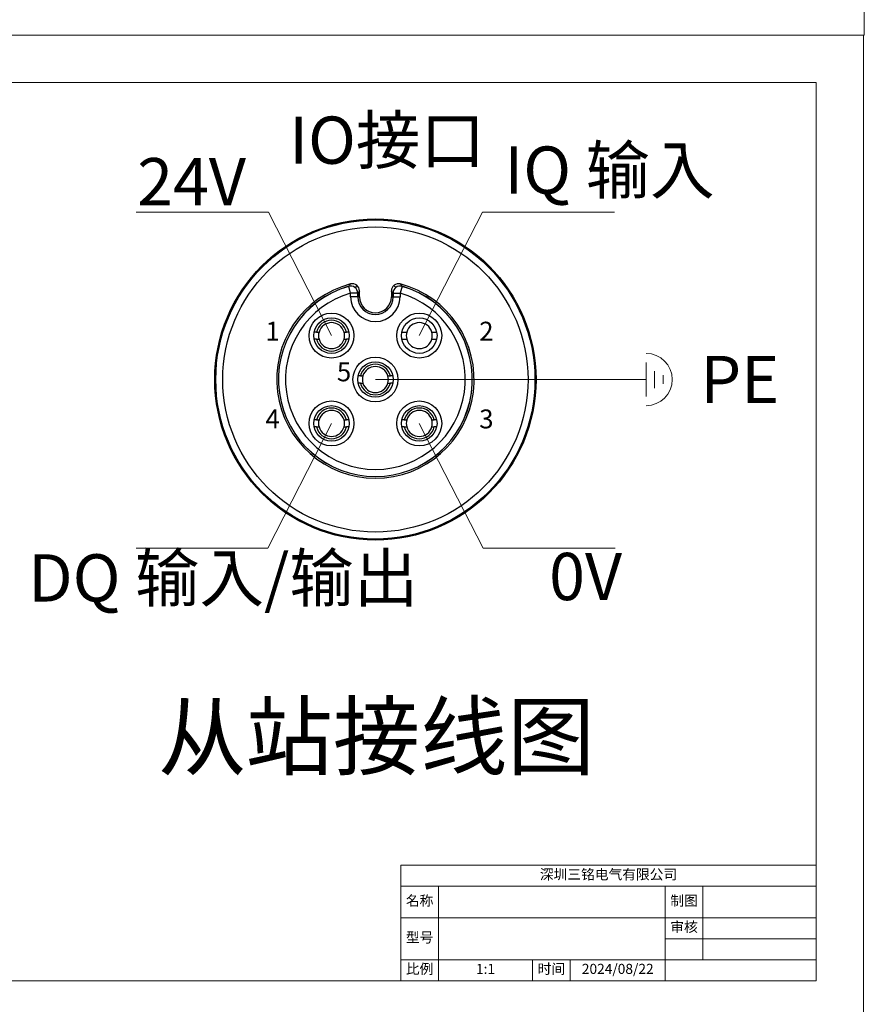
# Model space of a CAD drawing. Units: millimetres. Extents: x -275 to 1210, y 3557 to 4521.
# Drawn here: x 1032 to 1210, y 4192 to 4401 of the extents above; entities that cross this region are included whole.
import ezdxf

# ---------------------------------------------------------------- set-up
doc = ezdxf.new("R2010")
doc.units = ezdxf.units.MM
doc.layers.get('0').update_dxf_attribs({"lineweight": 18})
doc.layers.add('DIM', color=3, linetype='Continuous', lineweight=13)
doc.layers.add('DWG', color=7, linetype='Continuous', lineweight=30)
doc.styles.get("Standard").update_dxf_attribs({"font": 'arial.ttf'})
doc.styles.add('标准', font='SimSun.ttf', dxfattribs={"width": 0.667})

# ---------------------------------------------------------------- blocks, each defined once
blk = doc.blocks.new('*T106')
at = {"layer": 'DIM', "color": 0, "linetype": 'ByBlock', "lineweight": -2, "transparency": 16777216}
for p, q in [((0, 0), (87.87, 0)), ((0, 0), (0, -24.43)), ((87.87, 0), (87.87, -24.43)), ((0, -4.45), (87.87, -4.45)), ((7.99, -4.45), (7.99, -24.43)), ((55.92, -4.45), (55.92, -24.43)), ((63.91, -4.45), (63.91, -19.99)), ((0, -11.11), (87.87, -11.11)), ((55.92, -15.55), (87.87, -15.55)), ((0, -19.99), (87.87, -19.99)), ((27.87, -19.99), (27.87, -24.43)), ((35.86, -19.99), (35.86, -24.43)), ((0, -24.43), (87.87, -24.43))]:
    blk.add_line(p, q, dxfattribs=at)
at = {"layer": 'DIM', "color": 0, "transparency": 16777216, "char_height": 2.13, "attachment_point": 5}
for s, insert, width in [('深圳三铭电气有限公司', (43.94, -2.22), 86.2726), ('名称', (3.99, -7.78), 6.3906), ('制图', (59.91, -7.78), 6.3906), ('审核', (59.91, -13.33), 6.3906), ('型号', (3.99, -15.55), 6.3906), ('比例', (3.99, -22.21), 6.3906), ('时间', (31.86, -22.21), 6.3906), ('2024/08/22', (45.89, -22.21), 18.4616), ('1:1', (17.93, -22.21), 18.2841)]:
    blk.add_mtext(s, dxfattribs=dict(at, insert=insert, width=width))

msp = doc.modelspace()

# ---------------------------------------------------------------- linework, layer by layer
at = {"color": 5}
for p, q in [((1084.13986, 4359.92694), (1056.20477, 4359.92694)), ((1097.5006, 4333.78069), (1084.13986, 4359.92694)), ((1116.06126, 4333.78069), (1129.422, 4359.92694)), ((1129.422, 4359.92694), (1157.3571, 4359.92694)), ((1106.78093, 4324.50036), (1160.89012, 4324.50036)), ((1097.5006, 4315.22003), (1084.00496, 4288.80978)), ((1116.06126, 4315.22003), (1129.5569, 4288.80978)), ((1084.00496, 4288.80978), (1056.20477, 4288.80978)), ((1129.5569, 4288.80978), (1157.492, 4288.80978))]:
    msp.add_line(p, q, dxfattribs=at)
for p, q in [((1164.03532, 4324.50036), (1164.03532, 4328.08858)), ((1164.03532, 4320.91214), (1164.03532, 4328.08858)), ((1165.82452, 4324.50036), (1165.82452, 4326.29447)), ((1164.03532, 4324.50036), (1160.89012, 4324.50036)), ((1164.03532, 4324.50036), (1164.03532, 4320.91214)), ((1165.82452, 4324.50036), (1165.82452, 4322.70625)), ((1167.61372, 4324.50036), (1167.61372, 4325.39742)), ((1167.61372, 4324.50036), (1167.61372, 4323.60331))]:
    msp.add_line(p, q)
for points in [[(22.17784, 4447.33017), (1210.17784, 4447.33017), (1210.17784, 4397.33017), (22.17784, 4397.33017)], [(913.01211, 4397.33017), (1210.01211, 4397.33017), (1210.01211, 4187.33017), (913.01211, 4187.33017)], [(923.01211, 4387.33017), (1200.01211, 4387.33017), (1200.01211, 4197.33017), (923.01211, 4197.33017)]]:
    msp.add_lwpolyline(points, close=True)
msp.add_arc((1164.03532, 4324.50036), 5.53622, 270, 90)
at = {"layer": 'DWG', "linetype": 'Continuous'}
for p, q in [((1101.54396, 4342.77795), (1101.13082, 4344.21987)), ((1102.87265, 4344.40884), (1102.48468, 4343.9461)), ((1103.41055, 4342.00036), (1103.41055, 4343.25809)), ((1110.15131, 4343.25809), (1110.15131, 4342.00036)), ((1111.07718, 4343.9461), (1110.68922, 4344.40884)), ((1112.43104, 4344.21987), (1112.0179, 4342.77795)), ((1101.54396, 4342.00036), (1101.54396, 4342.77795)), ((1103.04391, 4342.77795), (1101.54396, 4342.77795)), ((1103.04391, 4342.00036), (1101.54396, 4342.00036)), ((1103.03093, 4342.00036), (1103.03093, 4342.77795)), ((1103.04391, 4342.77795), (1103.04391, 4342.00036)), ((1103.41055, 4342.00036), (1103.04391, 4342.00036)), ((1110.15131, 4342.00036), (1110.51796, 4342.00036)), ((1110.51796, 4342.00036), (1110.51796, 4342.77795)), ((1110.51796, 4342.77795), (1112.0179, 4342.77795)), ((1110.51796, 4342.00036), (1112.0179, 4342.00036)), ((1110.53093, 4342.77795), (1110.53093, 4342.00036)), ((1112.0179, 4342.77795), (1112.0179, 4342.00036)), ((1094.33832, 4334.53069), (1093.82637, 4334.53069)), ((1101.17484, 4334.53069), (1100.66288, 4334.53069)), ((1094.33832, 4333.03069), (1093.82637, 4333.03069)), ((1101.17484, 4333.03069), (1100.66288, 4333.03069)), ((1103.61865, 4325.25036), (1103.1067, 4325.25036)), ((1110.45517, 4325.25036), (1109.94321, 4325.25036)), ((1103.61865, 4323.75036), (1103.1067, 4323.75036)), ((1110.45517, 4323.75036), (1109.94321, 4323.75036)), ((1094.33832, 4315.97003), (1093.82637, 4315.97003)), ((1101.17484, 4315.97003), (1100.66288, 4315.97003)), ((1112.89898, 4315.97003), (1112.38703, 4315.97003)), ((1119.7355, 4315.97003), (1119.22354, 4315.97003)), ((1094.33832, 4314.47003), (1093.82637, 4314.47003)), ((1101.17484, 4314.47003), (1100.66288, 4314.47003)), ((1112.89898, 4314.47003), (1112.38703, 4314.47003)), ((1119.7355, 4314.47003), (1119.22354, 4314.47003))]:
    msp.add_line(p, q, dxfattribs=at)
for centre, radius in [((1106.78093, 4324.50036), 33.97166), ((1106.78093, 4324.50036), 33.77573), ((1106.78093, 4324.50036), 33.75), ((1106.78093, 4324.50036), 32.27595), ((1097.5006, 4333.78069), 4.75), ((1097.5006, 4333.78069), 3.75), ((1116.06126, 4333.78069), 4.75), ((1116.06126, 4333.78069), 3.75), ((1106.78093, 4324.50036), 4.75), ((1106.78093, 4324.50036), 3.75), ((1097.5006, 4315.22003), 4.75), ((1116.06126, 4315.22003), 4.75), ((1097.5006, 4315.22003), 3.75), ((1116.06126, 4315.22003), 3.75)]:
    msp.add_circle(centre, radius, dxfattribs=at)
for centre, radius, start, end in [((1106.78093, 4324.50036), 20.87964, 104.5550845, 75.4449155), ((1106.78093, 4324.50036), 20.513, 105.9882737, 74.0117263), ((1106.78093, 4324.50036), 20.50002, 105.9882737, 74.0117263), ((1106.78093, 4324.50036), 19.01305, 105.9882737, 74.0117263), ((1106.78093, 4342.00036), 5.23697, 180, 0), ((1106.78093, 4342.00036), 3.75, 180, 0), ((1106.78093, 4342.00036), 3.73702, 180, 0), ((1106.78093, 4342.00036), 3.37038, 180, 0), ((1097.5006, 4333.78069), 3.25, 13.3423638, 166.6576362), ((1097.5006, 4333.78069), 2.75, 164.1733799, 195.8266201), ((1097.5006, 4333.78069), 2.75, 15.8266201, 164.1733799), ((1097.5006, 4333.78069), 2.75, 344.1733799, 15.8266201), ((1116.06126, 4333.78069), 2.75, 164.1733799, 195.8266201), ((1116.06126, 4333.78069), 2.75, 15.8266201, 164.1733799), ((1116.06126, 4333.78069), 2.75, 344.1733799, 15.8266201), ((1097.5006, 4333.78069), 3.25, 193.3423638, 346.6576362), ((1097.5006, 4333.78069), 2.75, 195.8266201, 344.1733799), ((1116.06126, 4333.78069), 2.75, 195.8266201, 344.1733799), ((1106.78093, 4324.50036), 3.25, 13.3423638, 166.6576362), ((1106.78093, 4324.50036), 2.75, 15.8266201, 164.1733799), ((1106.78093, 4324.50036), 2.75, 164.1733799, 195.8266201), ((1106.78093, 4324.50036), 2.75, 344.1733799, 15.8266201), ((1106.78093, 4324.50036), 3.25, 193.3423638, 346.6576362), ((1106.78093, 4324.50036), 2.75, 195.8266201, 344.1733799), ((1097.5006, 4315.22003), 3.25, 13.3423638, 166.6576362), ((1097.5006, 4315.22003), 2.75, 15.8266201, 164.1733799), ((1116.06126, 4315.22003), 3.25, 13.3423638, 166.6576362), ((1116.06126, 4315.22003), 2.75, 15.8266201, 164.1733799), ((1097.5006, 4315.22003), 2.75, 164.1733799, 195.8266201), ((1097.5006, 4315.22003), 2.75, 344.1733799, 15.8266201), ((1116.06126, 4315.22003), 2.75, 164.1733799, 195.8266201), ((1116.06126, 4315.22003), 2.75, 344.1733799, 15.8266201), ((1097.5006, 4315.22003), 3.25, 193.3423638, 346.6576362), ((1097.5006, 4315.22003), 2.75, 195.8266201, 344.1733799), ((1116.06126, 4315.22003), 3.25, 193.3423638, 346.6576362), ((1116.06126, 4315.22003), 2.75, 195.8266201, 344.1733799)]:
    msp.add_arc(centre, radius, start, end, dxfattribs=at)
for centre, major_axis, start_param, end_param in [((1101.54396, 4342.77795), (1.19786, -0.90285), 0.645924672, 2.495667982), ((1112.0179, 4342.77795), (-1.19786, -0.90285), 3.787517325, 5.637260635)]:
    msp.add_ellipse(centre, major_axis=major_axis, ratio=0.999894907, start_param=start_param, end_param=end_param, dxfattribs=at)
for points in [[(1101.13082, 4344.21987), (1101.26533, 4344.38555), (1101.39961, 4344.54883), (1101.53366, 4344.7099)], [(1112.02821, 4344.7099), (1112.16226, 4344.54883), (1112.29653, 4344.38555), (1112.43104, 4344.21987)], [(1094.33832, 4334.53069), (1094.51007, 4334.53069), (1094.68217, 4334.53069), (1094.85485, 4334.53069)], [(1100.14635, 4334.53069), (1100.31904, 4334.53069), (1100.49113, 4334.53069), (1100.66288, 4334.53069)], [(1112.46096, 4334.53069), (1112.77792, 4334.53069), (1113.09584, 4334.53069), (1113.41551, 4334.53069)], [(1118.70701, 4334.53069), (1119.03111, 4334.53069), (1119.35341, 4334.53069), (1119.67473, 4334.53069)], [(1094.33832, 4333.03069), (1094.51007, 4333.03069), (1094.68217, 4333.03069), (1094.85485, 4333.03069)], [(1100.14635, 4333.03069), (1100.31904, 4333.03069), (1100.49113, 4333.03069), (1100.66288, 4333.03069)], [(1112.46216, 4333.03069), (1112.77872, 4333.03069), (1113.09624, 4333.03069), (1113.41551, 4333.03069)], [(1118.70701, 4333.03069), (1119.03215, 4333.03069), (1119.35547, 4333.03069), (1119.67781, 4333.03069)], [(1103.61865, 4325.25036), (1103.7904, 4325.25036), (1103.9625, 4325.25036), (1104.13518, 4325.25036)], [(1109.42668, 4325.25036), (1109.59937, 4325.25036), (1109.77146, 4325.25036), (1109.94321, 4325.25036)], [(1103.61865, 4323.75036), (1103.7904, 4323.75036), (1103.9625, 4323.75036), (1104.13518, 4323.75036)], [(1109.42668, 4323.75036), (1109.59937, 4323.75036), (1109.77146, 4323.75036), (1109.94321, 4323.75036)], [(1094.33832, 4315.97003), (1094.51007, 4315.97003), (1094.68217, 4315.97003), (1094.85485, 4315.97003)], [(1100.14635, 4315.97003), (1100.31904, 4315.97003), (1100.49113, 4315.97003), (1100.66288, 4315.97003)], [(1112.89898, 4315.97003), (1113.07073, 4315.97003), (1113.24283, 4315.97003), (1113.41551, 4315.97003)], [(1118.70701, 4315.97003), (1118.8797, 4315.97003), (1119.05179, 4315.97003), (1119.22354, 4315.97003)], [(1094.33832, 4314.47003), (1094.51007, 4314.47003), (1094.68217, 4314.47003), (1094.85485, 4314.47003)], [(1100.14635, 4314.47003), (1100.31904, 4314.47003), (1100.49113, 4314.47003), (1100.66288, 4314.47003)], [(1112.89898, 4314.47003), (1113.07073, 4314.47003), (1113.24283, 4314.47003), (1113.41551, 4314.47003)], [(1118.70701, 4314.47003), (1118.8797, 4314.47003), (1119.05179, 4314.47003), (1119.22354, 4314.47003)]]:
    msp.add_open_spline(points, degree=3, dxfattribs=at)
for points, knots in [([(1103.41055, 4343.25809), (1103.41055, 4343.71776), (1103.18895, 4344.16505), (1102.47003, 4344.72226), (1101.97926, 4344.8256), (1101.53366, 4344.7099)], [0, 0, 0, 0, 1.355725267, 1.355725267, 2.711450533, 2.711450533, 2.711450533, 2.711450533]), ([(1103.41055, 4343.25809), (1103.30508, 4343.12174), (1103.19961, 4342.9839), (1103.09318, 4342.84321), (1103.09223, 4342.84196), (1103.07549, 4342.81982), (1103.0597, 4342.7989), (1103.04391, 4342.77795)], [0, 0, 0, 0, 0.5213641634, 0.5213641634, 0.5260651956, 0.5260651956, 0.604124508, 0.604124508, 0.604124508, 0.604124508]), ([(1112.02821, 4344.7099), (1111.58268, 4344.82558), (1111.09445, 4344.72327), (1110.37448, 4344.16728), (1110.15131, 4343.71811), (1110.15131, 4343.25809)], [0, 0, 0, 0, 1.355738103, 1.355738103, 2.711476207, 2.711476207, 2.711476207, 2.711476207]), ([(1110.51796, 4342.77795), (1110.40735, 4342.9247), (1110.29674, 4343.06969), (1110.17452, 4343.22807), (1110.16292, 4343.24309), (1110.15131, 4343.25809)], [0, 0, 0, 0, 0.5467581099, 0.5467581099, 0.6041243938, 0.6041243938, 0.6041243938, 0.6041243938])]:
    msp.add_open_spline(points, degree=3, knots=knots, dxfattribs=at)

# ---------------------------------------------------------------- block references
msp.add_blockref('*T106', (1112.14188, 4221.75898))

# ---------------------------------------------------------------- texts
msp.add_text('从站接线图', height=13.529128).set_placement((1060.88751, 4242.25721))
at = {"color": 5, "insert": (1088.54375, 4380.13515), "char_height": 10, "attachment_point": 1}
msp.add_mtext_dynamic_manual_height_columns('{\\fMicrosoft YaHei|b0|i0|c0|p0;IO接口}', width=230.787687, gutter_width=5, heights=[12.78244], dxfattribs=at)
at = {"char_height": 10, "attachment_point": 1}
for s, heights, insert in [('{\\fMicrosoft YaHei|b0|i0|c0|p0;IQ 输入}', [12.73079], (1134.05249, 4373.80617)), ('{\\fMicrosoft YaHei|b0|i0|c0|p0;24V}', [10.16785], (1056.41178, 4371.35094)), ('{\\fMicrosoft YaHei|b0|i0|c0|p0;PE}', [10], (1175.50704, 4329.50099)), ('{\\fMicrosoft YaHei|b0|i0|c0|p0;DQ 输入/输出}', [12.73079], (1033.36987, 4287.53211)), ('{\\fMicrosoft YaHei|b0|i0|c0|p0;0V}', [10.3357], (1143.52445, 4287.83102))]:
    msp.add_mtext_dynamic_manual_height_columns(s, width=230.787687, gutter_width=5, heights=heights, dxfattribs=dict(at, insert=insert))
at = {"char_height": 4, "attachment_point": 1, "style": '标准'}
for s, insert in [('\\T1.1;1', (1083.53431, 4336.72206)), ('\\T1.1;2', (1128.73312, 4336.72206)), ('\\T1.1;5', (1098.63086, 4328.12766)), ('\\T1.1;4', (1083.53431, 4318.1614)), ('\\T1.1;3', (1128.73312, 4318.1614))]:
    msp.add_mtext_dynamic_manual_height_columns(s, width=4.0561658, gutter_width=17.5, heights=[4], dxfattribs=dict(at, insert=insert))

doc.saveas('drawing.dxf')
